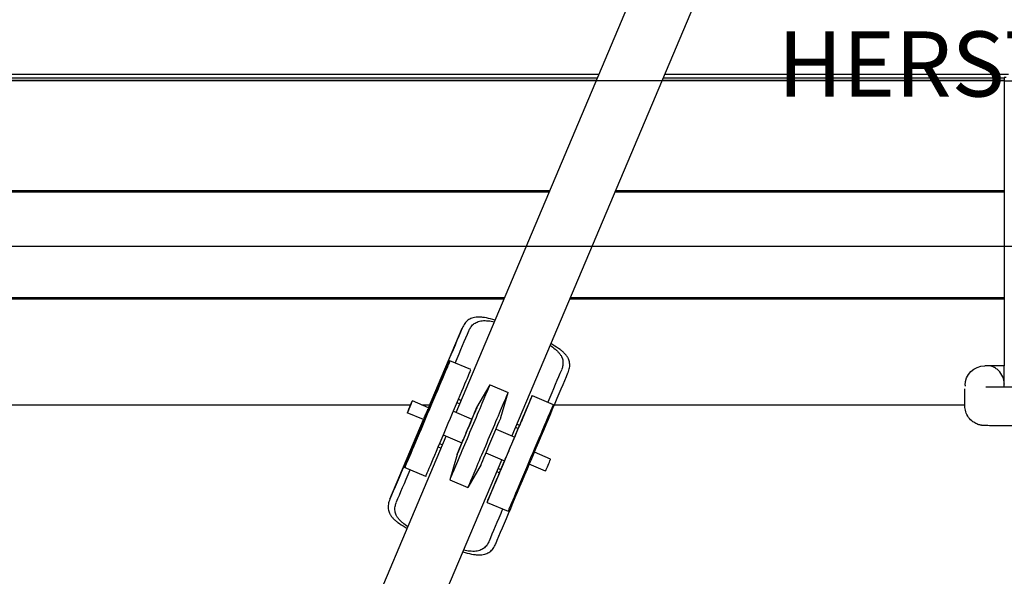
# Model space of a CAD drawing. Extents: x -570 to 610, y -395 to 290.
# Drawn here: x 5 to 155, y -163 to -78 of the extents above; entities that cross this region are included whole.
import ezdxf

# ---------------------------------------------------------------- set-up
doc = ezdxf.new("R2010")
doc.units = 0
doc.header["$LTSCALE"] = 5
doc.header["$MEASUREMENT"] = 0
doc.layers.add('Richter-Oberirdisch', color=7, linetype='CONTINUOUS')
doc.layers.add('Richter-Unterirdisch', color=4, linetype='CONTINUOUS')
doc.styles.add('RICHTER', font='ISOCP')

msp = doc.modelspace()

# ---------------------------------------------------------------- linework, layer by layer
at = {"layer": 'Richter-Oberirdisch'}
for p, q in [((71.46, -138.21), (133.61, 9)), ((142.14, 5.4), (79.98, -141.81)), ((-244.55, -86.88), (93.13, -86.88)), ((-244.55, -87.24), (92.98, -87.24)), ((-131.55, -86.3), (93.38, -86.3)), ((103.02, -87.24), (155.45, -87.24)), ((103.17, -86.88), (155.45, -86.88)), ((103.42, -86.3), (156.09, -86.3)), ((155.45, -86.88), (155.45, -86.86)), ((155.45, -86.88), (155.45, -87.24)), ((155.45, -87.24), (155.45, -104.17)), ((-244.55, -104.17), (85.83, -104.17)), ((-244.55, -104.23), (85.8, -104.23)), ((-244.55, -104.37), (85.75, -104.37)), ((95.79, -104.37), (155.45, -104.37)), ((95.84, -104.23), (155.45, -104.23)), ((95.87, -104.17), (155.45, -104.17)), ((155.45, -104.17), (155.45, -104.23)), ((155.45, -104.23), (155.45, -104.37)), ((155.45, -104.37), (155.45, -120.6)), ((-244.55, -120.6), (78.89, -120.6)), ((-244.55, -120.67), (78.87, -120.67)), ((88.91, -120.67), (155.45, -120.67)), ((88.93, -120.6), (155.45, -120.6)), ((155.45, -120.6), (155.45, -120.67)), ((155.45, -120.67), (155.45, -120.8)), ((-244.55, -120.8), (78.81, -120.8)), ((88.85, -120.8), (155.45, -120.8)), ((155.45, -120.8), (155.45, -131.06)), ((67.23, -137.48), (72.38, -125.29)), ((68.93, -133.99), (70.49, -130.29)), ((73.71, -131.65), (70.49, -130.29)), ((155.45, -131.06), (152.45, -131.06)), ((155.45, -133.88), (155.45, -131.06)), ((74.63, -137.45), (76.64, -133.96)), ((76.64, -133.96), (79.41, -135.13)), ((149.45, -134.05), (149.45, -134.17)), ((78.31, -139.01), (79.41, -135.13)), ((83.11, -135.62), (81.55, -139.32)), ((83.11, -135.62), (86.33, -136.98)), ((-238.55, -137.04), (64.49, -137.04)), ((67.23, -137.48), (64.74, -136.43)), ((66.17, -137.04), (67.42, -137.04)), ((71.58, -136.69), (72.02, -136.88)), ((71.79, -136.2), (72.23, -136.39)), ((86.52, -137.04), (149.42, -137.04)), ((66.45, -139.32), (63.96, -138.27)), ((66.72, -138.68), (66.73, -138.68)), ((66.96, -138.13), (66.96, -138.13)), ((67.13, -137.73), (67.31, -137.8)), ((71.02, -138.03), (73.88, -139.23)), ((61.3, -151.52), (66.45, -139.32)), ((66.55, -139.09), (66.74, -139.17)), ((80.75, -139.99), (81.18, -140.17)), ((69.48, -141.67), (72.34, -142.88)), ((77.56, -140.79), (80.42, -141.99)), ((80.42, -141.99), (80.98, -140.66)), ((80.54, -140.48), (80.98, -140.66)), ((7.19, -290.41), (69.92, -141.85)), ((63.56, -146.68), (65.13, -142.98)), ((68.92, -143), (69.36, -143.19)), ((68.71, -143.49), (69.15, -143.68)), ((71.59, -144.66), (70.49, -148.54)), ((76.02, -144.43), (78.88, -145.64)), ((83.16, -144.49), (83.34, -144.57)), ((85.93, -145.38), (83.44, -144.33)), ((78.44, -145.45), (15.72, -294)), ((75.27, -146.21), (73.25, -149.7)), ((78.31, -146.97), (78.88, -145.64)), ((82.58, -145.86), (82.77, -145.94)), ((85.15, -147.22), (82.66, -146.17)), ((66.79, -148.05), (63.56, -146.68)), ((77.67, -147.27), (78.11, -147.46)), ((77.88, -146.79), (78.31, -146.97)), ((70.49, -148.54), (73.25, -149.7)), ((76.19, -152.01), (77.75, -148.31)), ((76.19, -152.01), (79.41, -153.38))]:
    msp.add_line(p, q, dxfattribs=at)
at = {"layer": 'Richter-Oberirdisch', "extrusion": (0, 0, -1)}
for centre, major_axis, ratio, start_param, end_param in [((66.84, -138.4), (-6.82, -16.15), 0.000048, -2.518432, -0.623081), ((67.03, -138.49), (3.49, 8.25), 0.000048, 0.117552, 3.024121), ((152.45, -134.05), (-3, 0), 0.995849, 0, 1.570796), ((82.04, -144.82), (-6.82, -16.15), 0.000048, -2.518432, -2.102785), ((67.03, -138.49), (1.92, 4.55), 0.000048, -1.420431, -0.156209), ((76.33, -142.42), (3.08, 7.29), 0.000048, 0, 3.141593), ((64.35, -137.35), (-0.389, -0.921), 0.000048, 0.00004, 6.283225), ((73.11, -141.05), (1.52, 3.6), 0.000048, -1.040534, 3.141633), ((82.87, -145.18), (3.49, 8.25), 0.000048, 0.117552, 3.024121), ((67.03, -138.49), (-1.92, -4.55), 0.000048, 0.15629, 1.420025), ((73.11, -141.05), (-1.52, -3.6), 0.000048, 0.00004, 1.040534), ((82.04, -144.82), (-6.82, -16.15), 0.000048, -1.038108, -0.623081)]:
    msp.add_ellipse(centre, major_axis=major_axis, ratio=ratio, start_param=start_param, end_param=end_param, dxfattribs=at)
at = {"layer": 'Richter-Oberirdisch'}
for centre, major_axis, start_param, end_param in [((67.85, -138.83), (6.82, 16.15), -1.038808, -0.623161), ((70.25, -139.85), (-3.49, -8.25), 0.117472, 3.024041), ((83.05, -145.25), (6.82, 16.15), -1.52879, -0.623161), ((73.57, -141.25), (-3.08, -7.29), -0.00004, 3.141975), ((79.65, -143.82), (-3.49, -8.25), 0.117472, 3.024041), ((66.84, -138.41), (-0.288, -0.683), -0.00004, 6.283145), ((66.84, -138.41), (0.117, 0.276), -0.00004, 6.283145), ((73.11, -141.05), (-0.77, -1.82), 0, 3.141593), ((76.79, -142.61), (-1.52, -3.6), 0.000382, 3.141211), ((79.65, -143.81), (1.54, 3.64), -0.523639, 0), ((79.65, -143.81), (1.92, 4.55), 0.156209, 0.643489), ((79.65, -143.82), (-0.77, -1.82), 0, 3.141593), ((83.06, -145.26), (-0.288, -0.683), 0, 3.141593), ((83.05, -145.25), (6.82, 16.15), -2.518512, -1.613406), ((85.54, -146.3), (-0.389, -0.921), 0, 3.141593), ((67.85, -138.83), (6.82, 16.15), -2.518512, -2.103484), ((79.65, -143.81), (-1.92, -4.55), -0.643513, -0.15629), ((79.65, -143.81), (-1.54, -3.64), 0, 0.523559), ((73.57, -141.25), (-3.08, -7.29), -0.000382, -0.00004)]:
    msp.add_ellipse(centre, major_axis=major_axis, ratio=0.000048, start_param=start_param, end_param=end_param, dxfattribs=at)
for points, knots in [([(155.75, -86.86), (155.65, -86.86), (155.55, -86.86), (155.45, -86.86), (155.45, -86.86), (155.45, -86.86)], [674.4824166, 674.4824166, 674.4824166, 674.4824166, 674.7803711, 674.7803711, 674.7868305, 674.7868305, 674.7868305, 674.7868305]), ([(77.43, -124.08), (77.31, -124.04), (77.19, -124), (76.61, -123.84), (76.18, -123.73), (75.61, -123.64), (75.43, -123.62), (75.08, -123.59), (74.91, -123.59), (74.58, -123.6), (74.42, -123.62), (74.13, -123.67), (74, -123.7), (73.66, -123.82), (73.45, -123.93), (73.08, -124.21), (72.91, -124.38), (72.62, -124.78), (72.49, -125.01), (72.38, -125.27), (72.38, -125.28), (72.38, -125.29)], [66.224538, 66.224538, 66.224538, 66.224538, 66.63677, 66.63677, 68.326499, 68.326499, 69.077452, 69.077452, 69.828404, 69.828404, 70.579356, 70.579356, 71.330309, 71.330309, 72.655019, 72.655019, 73.97973, 73.97973, 75.304441, 75.304441, 75.34334, 75.34334, 75.34334, 75.34334]), ([(73.39, -125.71), (73.47, -125.53), (73.56, -125.36), (73.78, -125), (73.93, -124.83), (74.27, -124.54), (74.45, -124.43), (74.76, -124.3), (74.88, -124.25), (75.14, -124.19), (75.28, -124.16), (75.58, -124.13), (75.73, -124.12), (76.04, -124.13), (76.21, -124.14), (76.66, -124.19), (76.98, -124.24), (77.32, -124.32)], [-12.121639, -12.121639, -12.121639, -12.121639, -11.16927, -11.16927, -9.948864, -9.948864, -8.728459, -8.728459, -8.050559, -8.050559, -7.37266, -7.37266, -6.69476, -6.69476, -6.016861, -6.016861, -4.757636, -4.757636, -4.757636, -4.757636]), ([(85.84, -127.92), (86.13, -128.11), (86.39, -128.3), (86.74, -128.59), (86.86, -128.7), (87.08, -128.92), (87.19, -129.03), (87.37, -129.27), (87.45, -129.38), (87.59, -129.62), (87.64, -129.73), (87.76, -130.05), (87.81, -130.26), (87.83, -130.7), (87.81, -130.93), (87.72, -131.34), (87.65, -131.52), (87.58, -131.7)], [4.77149, 4.77149, 4.77149, 4.77149, 6.016861, 6.016861, 6.69476, 6.69476, 7.37266, 7.37266, 8.050559, 8.050559, 8.728459, 8.728459, 9.948864, 9.948864, 11.16927, 11.16927, 12.121639, 12.121639, 12.121639, 12.121639]), ([(88.59, -132.13), (88.59, -132.13), (88.6, -132.12), (88.7, -131.86), (88.78, -131.61), (88.87, -131.11), (88.87, -130.87), (88.81, -130.41), (88.75, -130.19), (88.59, -129.87), (88.53, -129.74), (88.36, -129.5), (88.26, -129.38), (88.04, -129.13), (87.92, -129.01), (87.66, -128.78), (87.52, -128.67), (87.05, -128.33), (86.68, -128.09), (86.15, -127.79), (86.05, -127.73), (85.95, -127.67)], [47.791823, 47.791823, 47.791823, 47.791823, 47.830721, 47.830721, 49.155432, 49.155432, 50.480143, 50.480143, 51.804854, 51.804854, 52.555806, 52.555806, 53.306758, 53.306758, 54.057711, 54.057711, 54.808663, 54.808663, 56.498393, 56.498393, 56.897698, 56.897698, 56.897698, 56.897698]), ([(155.45, -133.81), (155.45, -133.73), (155.44, -133.64), (155.39, -133.18), (155.27, -132.81), (154.9, -132.14), (154.65, -131.84), (154.18, -131.46), (153.99, -131.34), (153.65, -131.17), (153.5, -131.11), (153.34, -131.06)], [15.0012, 15.0012, 15.0012, 15.0012, 15.256121, 15.256121, 16.41359, 16.41359, 17.5791, 17.5791, 18.245631, 18.245631, 18.73057, 18.73057, 18.73057, 18.73057]), ([(152.65, -134.26), (152.65, -134.26), (152.65, -134.26), (152.7, -134.26), (152.81, -134.26), (153.19, -134.27), (153.53, -134.27), (154.46, -134.28), (155.08, -134.29), (156.54, -134.29), (157.39, -134.28), (159.27, -134.27), (160.31, -134.26), (162.51, -134.23), (163.69, -134.2), (165.48, -134.16), (166.08, -134.15), (166.69, -134.13)], [5.437934, 5.437934, 5.437934, 5.437934, 5.91135, 5.91135, 7.964705, 7.964705, 11.316796, 11.316796, 15.076153, 15.076153, 18.891049, 18.891049, 22.706662, 22.706662, 26.523651, 26.523651, 28.377385, 28.377385, 28.377385, 28.377385]), ([(149.42, -137.23), (149.42, -137.21), (149.42, -137.16), (149.42, -136.98), (149.42, -136.84), (149.42, -136.48), (149.42, -136.25), (149.42, -135.72), (149.42, -135.41), (149.42, -134.91), (149.42, -134.75), (149.42, -134.59)], [0.0277011, 0.0277011, 0.0277011, 0.0277011, 0.1999913, 0.1999913, 0.3999825, 0.3999825, 0.5999738, 0.5999738, 0.7999651, 0.7999651, 0.8856188, 0.8856188, 0.8856188, 0.8856188]), ([(166.84, -140.1), (165.6, -140.14), (164.37, -140.16), (162.02, -140.21), (160.89, -140.22), (158.81, -140.25), (157.85, -140.26), (156.13, -140.26), (155.37, -140.26), (154.1, -140.25), (153.58, -140.25), (152.79, -140.24), (152.57, -140.23), (152.32, -140.22), (152.3, -140.22), (152.23, -140.21), (152.19, -140.21), (152.12, -140.2), (152.1, -140.2), (152.04, -140.19), (152.01, -140.19), (151.92, -140.18), (151.85, -140.16), (151.72, -140.14), (151.65, -140.12), (151.46, -140.06), (151.34, -140.02), (151.02, -139.88), (150.82, -139.76), (150.39, -139.45), (150.16, -139.22), (149.79, -138.7), (149.64, -138.4), (149.46, -137.82), (149.42, -137.52), (149.42, -137.23)], [0, 0, 0, 0, 3.831028, 3.831028, 7.69011, 7.69011, 11.54572, 11.54572, 15.401326, 15.401326, 19.257384, 19.257384, 23.126999, 23.126999, 23.629776, 23.629776, 24.007867, 24.007867, 24.167447, 24.167447, 24.314552, 24.314552, 24.537469, 24.537469, 24.768823, 24.768823, 25.151472, 25.151472, 25.832087, 25.832087, 26.76639, 26.76639, 27.739849, 27.739849, 28.610901, 28.610901, 28.610901, 28.610901]), ([(61.3, -151.52), (61.3, -151.53), (61.29, -151.53), (61.19, -151.79), (61.11, -152.04), (61.02, -152.54), (61.02, -152.78), (61.08, -153.24), (61.14, -153.46), (61.3, -153.78), (61.36, -153.91), (61.53, -154.15), (61.63, -154.27), (61.85, -154.52), (61.97, -154.64), (62.23, -154.87), (62.37, -154.98), (62.84, -155.32), (63.21, -155.57), (63.74, -155.86), (63.85, -155.92), (63.95, -155.98)], [-13.775758, -13.775758, -13.775758, -13.775758, -13.73686, -13.73686, -12.412149, -12.412149, -11.087438, -11.087438, -9.762727, -9.762727, -9.011775, -9.011775, -8.260823, -8.260823, -7.50987, -7.50987, -6.758918, -6.758918, -5.069189, -5.069189, -4.656957, -4.656957, -4.656957, -4.656957]), ([(64.06, -155.74), (63.76, -155.55), (63.5, -155.36), (63.15, -155.06), (63.03, -154.96), (62.81, -154.73), (62.7, -154.62), (62.52, -154.38), (62.44, -154.27), (62.31, -154.03), (62.25, -153.92), (62.13, -153.6), (62.09, -153.39), (62.06, -152.95), (62.08, -152.72), (62.18, -152.31), (62.24, -152.13), (62.31, -151.95)], [64.666099, 64.666099, 64.666099, 64.666099, 65.925323, 65.925323, 66.603223, 66.603223, 67.281122, 67.281122, 67.959022, 67.959022, 68.636922, 68.636922, 69.857327, 69.857327, 71.077732, 71.077732, 72.030101, 72.030101, 72.030101, 72.030101]), ([(72.48, -159.58), (72.59, -159.61), (72.7, -159.65), (73.28, -159.81), (73.71, -159.92), (74.28, -160.01), (74.46, -160.03), (74.81, -160.06), (74.98, -160.06), (75.31, -160.05), (75.47, -160.04), (75.76, -159.98), (75.89, -159.95), (76.23, -159.83), (76.44, -159.72), (76.81, -159.45), (76.98, -159.27), (77.27, -158.87), (77.4, -158.64), (77.51, -158.38), (77.51, -158.37), (77.51, -158.36)], [4.669883, 4.669883, 4.669883, 4.669883, 5.069189, 5.069189, 6.758918, 6.758918, 7.50987, 7.50987, 8.260823, 8.260823, 9.011775, 9.011775, 9.762727, 9.762727, 11.087438, 11.087438, 12.412149, 12.412149, 13.73686, 13.73686, 13.775758, 13.775758, 13.775758, 13.775758]), ([(76.5, -157.94), (76.42, -158.12), (76.34, -158.29), (76.11, -158.65), (75.96, -158.82), (75.62, -159.11), (75.44, -159.22), (75.13, -159.36), (75.01, -159.4), (74.75, -159.46), (74.61, -159.49), (74.32, -159.52), (74.16, -159.53), (73.85, -159.52), (73.68, -159.51), (73.23, -159.47), (72.92, -159.41), (72.58, -159.34)], [47.786824, 47.786824, 47.786824, 47.786824, 48.739193, 48.739193, 49.959598, 49.959598, 51.180004, 51.180004, 51.857903, 51.857903, 52.535803, 52.535803, 53.213702, 53.213702, 53.891602, 53.891602, 55.136973, 55.136973, 55.136973, 55.136973])]:
    msp.add_open_spline(points, degree=3, knots=knots, dxfattribs=at)
for points in [[(155.45, -133.04), (155.41, -133.04), (155.37, -133.04), (155.33, -133.04)], [(155.45, -133.81), (155.45, -133.83), (155.45, -133.86), (155.45, -133.88)], [(155.45, -134.29), (155.45, -134.16), (155.45, -134.02), (155.45, -133.88)], [(149.42, -137.23), (149.42, -137.23), (149.42, -137.23), (149.42, -137.23)]]:
    msp.add_open_spline(points, degree=3, dxfattribs=at)
at = {"layer": 'Richter-Unterirdisch'}
for p, q in [((155.45, -87.34), (-244.55, -87.34)), ((-244.55, -112.7), (155.45, -112.7))]:
    msp.add_line(p, q, dxfattribs=at)
msp.add_arc((155.46, 261.03), 348.38, 269.999, 311.4703, dxfattribs=at)
msp.add_open_spline([(155.45, -112.7), (200.39, -112.7), (244.97, -104.59), (332.58, -71.63), (374.34, -45.76), (411.08, -11.59), (412.18, -10.55), (413.41, -9.37), (413.55, -9.25), (413.72, -9.08), (413.76, -9.04), (413.84, -8.97), (413.88, -8.93), (414, -8.82), (414.08, -8.74), (414.54, -8.26), (414.89, -7.85), (415.7, -6.76), (416.11, -6.07), (417.15, -3.88), (417.56, -2.3), (417.73, 0.93), (417.5, 2.55), (416.44, 5.61), (415.62, 7.02), (414.18, 8.64), (413.95, 8.85), (413.26, 9.52), (413.02, 9.74), (412.25, 10.48), (411.7, 10.99), (410.07, 12.52), (408.97, 13.54), (405.66, 16.57), (403.43, 18.57), (388.65, 31.47), (375.4, 41.56), (341.27, 64.12), (319.77, 75.5), (252.29, 103.19), (204.1, 112.69), (155.45, 112.69)], degree=3, knots=[-639.334076, -639.334076, -639.334076, -639.334076, -483.853376, -483.853376, -315.508993, -315.508993, -310.264857, -310.264857, -309.622156, -309.622156, -309.42813, -309.42813, -309.253935, -309.253935, -308.854562, -308.854562, -306.959301, -306.959301, -304.153912, -304.153912, -298.53085, -298.53085, -292.908168, -292.908168, -287.283912, -287.283912, -285.352605, -285.352605, -284.388135, -284.388135, -282.144454, -282.144454, -277.656937, -277.656937, -268.681801, -268.681801, -218.782315, -218.782315, -145.962963, -145.962963, -0.00091, -0.00091, -0.00091, -0.00091], dxfattribs=at)

# ---------------------------------------------------------------- texts
at = {"layer": 'Richter-Oberirdisch', "style": 'RICHTER', "flags": 3}
msp.add_attdef('HERSTELLER', (120.75, -89.76), 'Richter Spielgeräte GmbH', height=10, dxfattribs=at)

doc.saveas('drawing.dxf')
